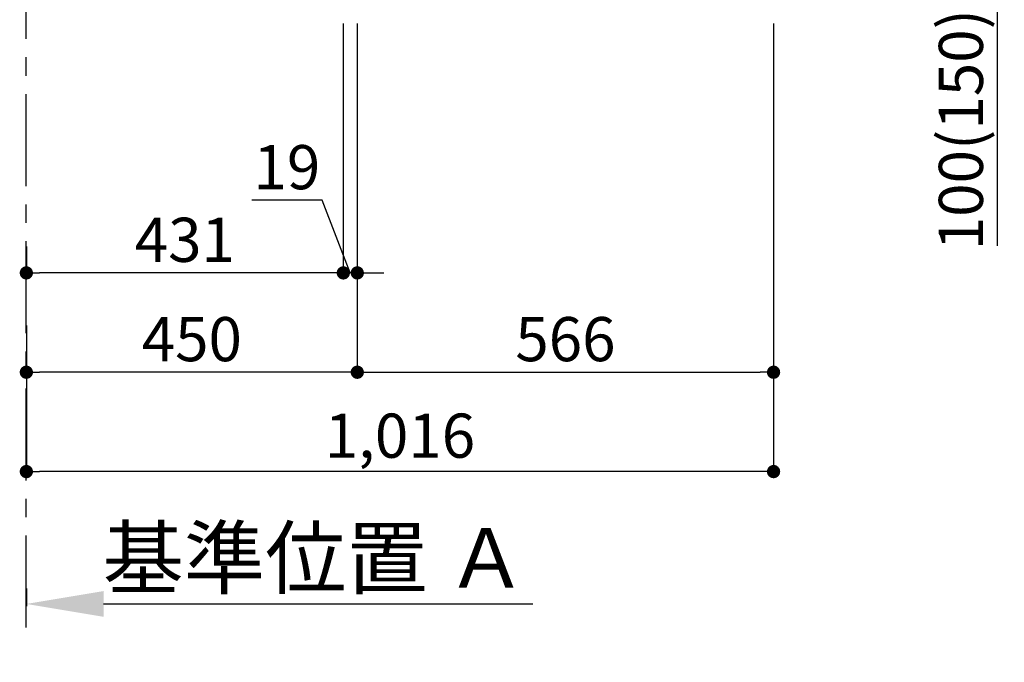
# Model space of a CAD drawing. Extents: x 55896 to 82369, y -22053 to -13183.
# Drawn here: x 63324 to 64662, y -20777 to -19903 of the extents above; entities that cross this region are included whole.
import ezdxf

# ---------------------------------------------------------------- set-up
doc = ezdxf.new("R2010")
doc.units = 0
doc.header["$LTSCALE"] = 50
doc.header["$MEASUREMENT"] = 0
doc.linetypes.add('CENTER', pattern=[2, 1.25, -0.25, 0.25, -0.25])
doc.layers.get('0').update_dxf_attribs({"linetype": 'CONTINUOUS'})
doc.layers.get('DEFPOINTS').update_dxf_attribs({"color": 146, "linetype": 'CONTINUOUS'})
doc.layers.add('111-壁仕上', color=3, linetype='CONTINUOUS')
doc.layers.add('166-寸法B', color=11, linetype='CONTINUOUS')
doc.styles.add('KH001', font='msgothic.ttc')
doc.dimstyles.new('KH1xx030', dxfattribs={"dimscale": 30, "dimtxt": 2, "dimasz": 0.6, "dimexe": 0.3, "dimexo": 1.2, "dimgap": 0.5, "dimtad": 3, "dimdec": 1, "dimdsep": 46, "dimlunit": 6, "dimtxsty": 'KH001', "dimblk": 'DOT', "dimcen": 1, "dimdle": 1, "dimclrd": 256, "dimclre": 256, "dimclrt": 256, "dimadec": 0, "dimazin": 0, "dimtfac": 1, "dimtdec": 1, "dimtix": 1, "dimtmove": 2, "dimatfit": 3, "dimldrblk": 'CLOSEDBLANK', "dimfxl": 1, "dimtolj": 1, "dimtzin": 0, "dimlwd": -1, "dimlwe": -1, "dimarcsym": 0})

# ---------------------------------------------------------------- blocks, each defined once
blk = doc.blocks.new('_Dot')
at = {"color": 0, "linetype": 'ByBlock', "lineweight": -2}
blk.add_line((-0.5, 0), (-1, 0), dxfattribs=at)
at = {"color": 0, "linetype": 'ByBlock', "const_width": 0.5}
blk.add_lwpolyline([(-0.25, 0, 1), (0.25, 0, 1)], format="xyb", close=True, dxfattribs=at)
blk = doc.blocks.new('*D167')
at = {"layer": '166-寸法B', "transparency": 16777216}
for p, q in [((63782.6, -19908.5), (63782.6, -20391.5)), ((63332.6, -20318.8), (63332.6, -20391.5)), ((63764.6, -20382.5), (63350.6, -20382.5))]:
    blk.add_line(p, q, dxfattribs=at)
at = {"layer": 'DEFPOINTS', "color": 0, "transparency": 16777216}
for p in [(63782.6, -19872.5), (63332.6, -20282.8), (63332.6, -20382.5)]:
    blk.add_point(p, dxfattribs=at)
at = {"layer": '166-寸法B', "transparency": 16777216, "xscale": 18, "yscale": 18, "zscale": 18, "rotation": 180}
blk.add_blockref('_Dot', (63332.6, -20382.5), dxfattribs=at)
at = {"layer": '166-寸法B', "transparency": 16777216, "xscale": 18, "yscale": 18, "zscale": 18}
blk.add_blockref('_Dot', (63782.6, -20382.5), dxfattribs=at)
at = {"layer": '166-寸法B', "transparency": 16777216, "insert": (63557.6, -20337.5), "char_height": 60, "attachment_point": 5, "style": 'KH001'}
blk.add_mtext('\\A1;450', dxfattribs=at)
blk = doc.blocks.new('_ClosedBlank')
at = {"color": 0, "linetype": 'ByBlock', "lineweight": -2}
for p, q in [((-1, 0.167), (0, 0)), ((-1, 0.167), (-1, -0.167)), ((0, 0), (-1, -0.167))]:
    blk.add_line(p, q, dxfattribs=at)
blk = doc.blocks.new('*D169')
at = {"layer": '166-寸法B', "transparency": 16777216}
for p, q in [((64433.6, -19772.5), (64662.3, -19772.5)), ((64653.3, -19854.5), (64653.3, -19790.5)), ((64468, -19872.5), (64662.3, -19872.5)), ((64653.3, -20210.8), (64653.3, -19872.5))]:
    blk.add_line(p, q, dxfattribs=at)
at = {"layer": 'DEFPOINTS', "color": 0, "transparency": 16777216}
for p in [(64397.6, -19772.5), (64653.3, -19772.5), (64432, -19872.5)]:
    blk.add_point(p, dxfattribs=at)
at = {"layer": '166-寸法B', "transparency": 16777216, "xscale": 18, "yscale": 18, "zscale": 18}
for p, rotation in [((64653.3, -19772.5), 90), ((64653.3, -19872.5), 270)]:
    blk.add_blockref('_Dot', p, dxfattribs=dict(at, rotation=rotation))
at = {"layer": '166-寸法B', "transparency": 16777216, "insert": (64603.3, -20052.8), "char_height": 60, "attachment_point": 5, "rotation": 90, "style": 'KH001'}
blk.add_mtext('\\A1;100(150)', dxfattribs=at)
blk = doc.blocks.new('*D173')
at = {"layer": '166-寸法B', "transparency": 16777216}
for p, q in [((63782.6, -19908.5), (63782.6, -20391.5)), ((64348.6, -19908.5), (64348.6, -20391.5)), ((63800.6, -20382.5), (64330.6, -20382.5))]:
    blk.add_line(p, q, dxfattribs=at)
at = {"layer": 'DEFPOINTS', "color": 0, "transparency": 16777216}
for p in [(63782.6, -19872.5), (64348.6, -19872.5), (64348.6, -20382.5)]:
    blk.add_point(p, dxfattribs=at)
at = {"layer": '166-寸法B', "transparency": 16777216, "xscale": 18, "yscale": 18, "zscale": 18, "rotation": 180}
blk.add_blockref('_Dot', (63782.6, -20382.5), dxfattribs=at)
at = {"layer": '166-寸法B', "transparency": 16777216, "xscale": 18, "yscale": 18, "zscale": 18}
blk.add_blockref('_Dot', (64348.6, -20382.5), dxfattribs=at)
at = {"layer": '166-寸法B', "transparency": 16777216, "insert": (64065.6, -20337.5), "char_height": 60, "attachment_point": 5, "style": 'KH001'}
blk.add_mtext('\\A1;566', dxfattribs=at)
blk = doc.blocks.new('*D174')
at = {"layer": '166-寸法B', "transparency": 16777216}
for p, q in [((63332.6, -20676.2), (63332.6, -20700.4)), ((63437.6, -20697.4), (64021.2, -20697.4))]:
    blk.add_line(p, q, dxfattribs=at)
blk.add_solid([(63437.6, -20679.9), (63437.6, -20714.9), (63332.6, -20697.4)], dxfattribs=at)
at = {"layer": 'DEFPOINTS', "color": 0, "transparency": 16777216}
for p in [(63332.6, -20646.2), (64012.2, -20697.4), (64012.2, -20776.7)]:
    blk.add_point(p, dxfattribs=at)
at = {"layer": '166-寸法B', "transparency": 16777216, "insert": (63724.9, -20634.9), "char_height": 81, "attachment_point": 5, "style": 'KH001'}
blk.add_mtext('\\A1;基準位置 Ａ', dxfattribs=at)
blk = doc.blocks.new('_None')
blk = doc.blocks.new('*D175')
at = {"layer": '166-寸法B', "transparency": 16777216}
for p, q in [((64348.6, -19908.5), (64348.6, -20526.5)), ((63332.6, -20354.8), (63332.6, -20526.5)), ((64330.6, -20517.5), (63350.6, -20517.5))]:
    blk.add_line(p, q, dxfattribs=at)
at = {"layer": 'DEFPOINTS', "color": 0, "transparency": 16777216}
for p in [(64348.6, -19872.5), (63332.6, -20318.8), (63332.6, -20517.5)]:
    blk.add_point(p, dxfattribs=at)
at = {"layer": '166-寸法B', "transparency": 16777216, "xscale": 18, "yscale": 18, "zscale": 18, "rotation": 180}
blk.add_blockref('_Dot', (63332.6, -20517.5), dxfattribs=at)
at = {"layer": '166-寸法B', "transparency": 16777216, "xscale": 18, "yscale": 18, "zscale": 18}
blk.add_blockref('_Dot', (64348.6, -20517.5), dxfattribs=at)
at = {"layer": '166-寸法B', "transparency": 16777216, "insert": (63840.6, -20468.7), "char_height": 60, "attachment_point": 5, "style": 'KH001'}
blk.add_mtext('\\A1;1,016', dxfattribs=at)
blk = doc.blocks.new('*D200')
at = {"layer": '166-寸法B', "linetype": 'ByBlock', "transparency": 16777216}
for p, q in [((63763.6, -19908.5), (63763.6, -20256.5)), ((63782.6, -19908.5), (63782.6, -20256.5)), ((63734.7, -20148.8), (63639, -20148.8)), ((63773.1, -20247.5), (63734.7, -20148.8)), ((63745.6, -20247.5), (63727.6, -20247.5)), ((63782.6, -20247.5), (63763.6, -20247.5)), ((63782.6, -20247.5), (63763.6, -20247.5)), ((63800.6, -20247.5), (63818.6, -20247.5))]:
    blk.add_line(p, q, dxfattribs=at)
at = {"layer": 'DEFPOINTS', "color": 0, "transparency": 16777216}
for p in [(63763.6, -19872.5), (63782.6, -19872.5), (63763.6, -20247.5)]:
    blk.add_point(p, dxfattribs=at)
at = {"layer": '166-寸法B', "transparency": 16777216, "xscale": 18, "yscale": 18, "zscale": 18}
blk.add_blockref('_Dot', (63763.6, -20247.5), dxfattribs=at)
at = {"layer": '166-寸法B', "transparency": 16777216, "xscale": 18, "yscale": 18, "zscale": 18, "rotation": 180}
blk.add_blockref('_Dot', (63782.6, -20247.5), dxfattribs=at)
at = {"layer": '166-寸法B', "transparency": 16777216, "insert": (63686.9, -20103.8), "char_height": 60, "attachment_point": 5, "style": 'KH001'}
blk.add_mtext('\\A1;19', dxfattribs=at)
blk = doc.blocks.new('*D201')
at = {"layer": '166-寸法B', "transparency": 16777216}
for p, q in [((63332.6, -20211.5), (63332.6, -20238.5)), ((63763.6, -20211.5), (63763.6, -20238.5)), ((63745.6, -20247.5), (63350.6, -20247.5))]:
    blk.add_line(p, q, dxfattribs=at)
at = {"layer": 'DEFPOINTS', "color": 0, "transparency": 16777216}
for p in [(63332.6, -20247.5), (63332.6, -20247.5), (63763.6, -20247.5)]:
    blk.add_point(p, dxfattribs=at)
at = {"layer": '166-寸法B', "transparency": 16777216, "xscale": 18, "yscale": 18, "zscale": 18, "rotation": 180}
blk.add_blockref('_Dot', (63332.6, -20247.5), dxfattribs=at)
at = {"layer": '166-寸法B', "transparency": 16777216, "xscale": 18, "yscale": 18, "zscale": 18}
blk.add_blockref('_Dot', (63763.6, -20247.5), dxfattribs=at)
at = {"layer": '166-寸法B', "transparency": 16777216, "insert": (63548.1, -20202.5), "char_height": 60, "attachment_point": 5, "style": 'KH001'}
blk.add_mtext('\\A1;431', dxfattribs=at)

msp = doc.modelspace()

# ---------------------------------------------------------------- linework, layer by layer
at = {"layer": '111-壁仕上', "color": 253, "linetype": 'CENTER', "ltscale": 2}
msp.add_line((63332.57, -20729.49), (63332.57, -18472.68), dxfattribs=at)

# ---------------------------------------------------------------- dimensions: what is measured, and where the dimension line sits
at = {"layer": '166-寸法B'}
for base, p1, p2, angle, override, picture, middle in [((64653.34, -19772.51), (64432.04, -19872.51), (64397.57, -19772.51), 90, {"dimpost": '(150)', "dimtmove": 1}, '*D169', (64612.27, -20052.84)), ((63763.57, -20247.51), (63782.57, -19872.51), (63763.57, -19872.51), 180, {"dimtmove": 1, "dimfxl": 0.5, "dimarcsym": 1}, '*D200', (63719.75, -20148.84))]:
    dim = msp.add_linear_dim(base=base, p1=p1, p2=p2, angle=angle, dimstyle='KH1xx030', override=override, dxfattribs=at)
    dim.commit()
    dim.dimension.update_dxf_attribs({"geometry": picture, "text_midpoint": middle, "dimtype": 128})
for base, p1, p2, picture, middle in [((63332.57, -20382.51), (63782.57, -19872.51), (63332.57, -20282.83), '*D167', (63557.57, -20337.51)), ((63332.57, -20517.51), (64348.57, -19872.51), (63332.57, -20318.83), '*D175', (63840.57, -20468.7)), ((64348.57, -20382.51), (63782.57, -19872.51), (64348.57, -19872.51), '*D173', (64065.57, -20337.51)), ((63332.57, -20247.51), (63763.57, -20247.51), (63332.57, -20247.51), '*D201', (63548.07, -20202.51))]:
    dim = msp.add_linear_dim(base=base, p1=p1, p2=p2, angle=180, dimstyle='KH1xx030', dxfattribs=at)
    dim.commit()
    dim.dimension.update_dxf_attribs({"geometry": picture, "text_midpoint": middle})
dim = msp.add_linear_dim(base=(64012.17, -20697.36), p1=(63332.57, -20646.23), p2=(64012.17, -20776.68), angle=180, text='基準位置 Ａ', dimstyle='KH1xx030', override={"dimtxt": 2.7, "dimasz": 3.5, "dimexe": 0.1, "dimexo": 1, "dimblk2": 'None', "dimsah": 1, "dimdle": 0.3, "dimse2": 1}, dxfattribs=at)
dim.commit()
dim.dimension.update_dxf_attribs({"geometry": '*D174', "text_midpoint": (63724.87, -20634.87)})

doc.saveas('drawing.dxf')
